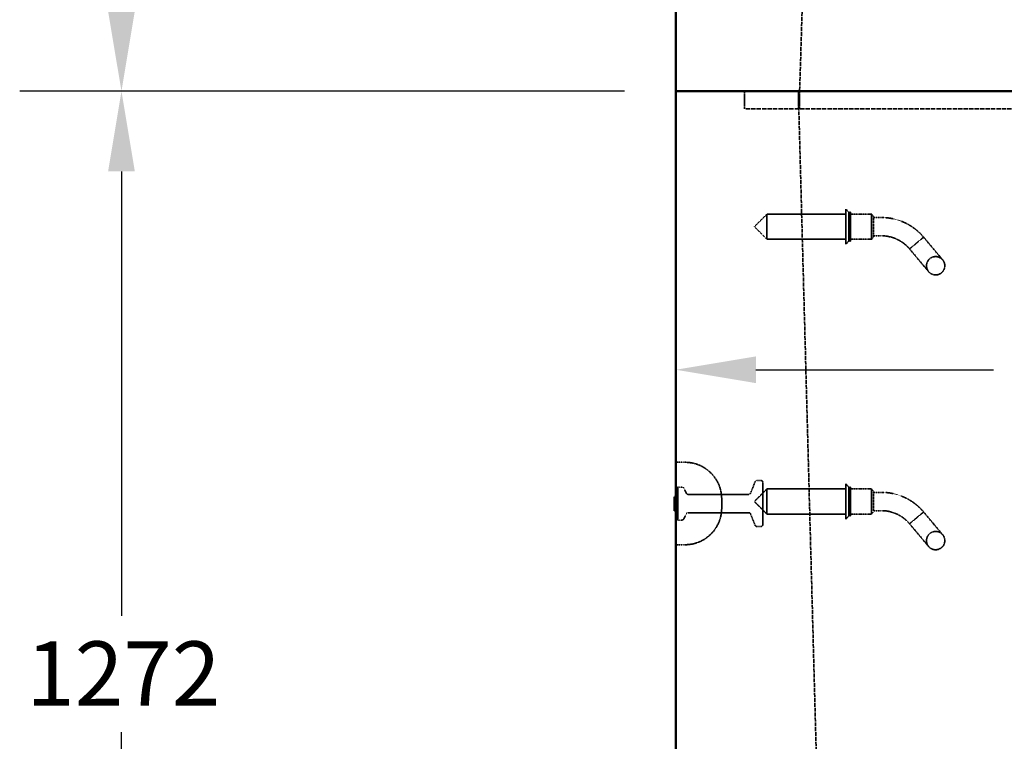
# Model space of a CAD drawing. Units: millimetres. Extents: x 536 to 14442, y 135 to 7503.
# Drawn here: x 1233 to 2309, y 1460 to 2248 of the extents above; entities that cross this region are included whole.
import ezdxf

# ---------------------------------------------------------------- set-up
doc = ezdxf.new("R2010")
doc.units = ezdxf.units.MM
doc.linetypes.add('DASHED', pattern=[0.2067, 0.1654, -0.0413])
for name, color, linetype, lineweight in [('Dimension (ANSI)', 5, 'Continuous', 25), ('Hidden (ANSI)', 7, 'DASHED', 35), ('Visible (ANSI)', 7, 'Continuous', 50)]:
    doc.layers.add(name, color=color, linetype=linetype, lineweight=lineweight)
doc.styles.add('LCG Note Text (ANSI)', font='calibri.ttf')
doc.dimstyles.new('LCG - mm (ANSI)', dxfattribs={"dimscale": 35, "dimtxt": 2, "dimasz": 2.5, "dimexe": 3.175, "dimexo": 1.6002, "dimgap": 0.8, "dimtad": 0, "dimtih": 1, "dimtoh": 1, "dimdec": 0, "dimrnd": 1e-08, "dimzin": 4, "dimdsep": 46, "dimtxsty": 'LCG Note Text (ANSI)', "dimcen": 0.09, "dimdle": 10, "dimclrd": 256, "dimclre": 256, "dimclrt": 256, "dimadec": 1, "dimazin": 1, "dimtfac": 1, "dimtofl": 0, "dimtmove": 0, "dimatfit": 3, "dimfxl": 1, "dimtolj": 1, "dimtzin": 4, "dimlwd": -1, "dimlwe": -1, "dimarcsym": 0})

# ---------------------------------------------------------------- blocks, each defined once
blk = doc.blocks.new('*D59')
at = {"layer": 'Defpoints', "color": 0, "transparency": 16777216}
for p in [(1344.6, 3372.1), (1949.9, 3372.1), (1949.9, 2169.9)]:
    blk.add_point(p, dxfattribs=at)
at = {"layer": 'Dimension (ANSI)', "transparency": 16777216}
for p, q in [((1893.9, 3372.1), (1233.5, 3372.1)), ((1344.6, 3284.6), (1344.6, 2853.2)), ((1344.6, 2257.4), (1344.6, 2725.5)), ((1893.9, 2169.9), (1233.5, 2169.9))]:
    blk.add_line(p, q, dxfattribs=at)
for points in [[(1330, 3284.6), (1359.2, 3284.6), (1344.6, 3372.1)], [(1330, 2257.4), (1359.2, 2257.4), (1344.6, 2169.9)]]:
    blk.add_solid(points, dxfattribs=at)
at = {"layer": 'Dimension (ANSI)', "transparency": 16777216, "insert": (1240.6, 2825.2), "char_height": 70, "attachment_point": 1, "style": 'LCG Note Text (ANSI)'}
blk.add_mtext('\\A1;1202', dxfattribs=at)
blk = doc.blocks.new('*D60')
at = {"layer": 'Defpoints', "color": 0, "transparency": 16777216}
for p in [(1949.9, 2169.9), (1344.6, 897.9), (1949.9, 897.9)]:
    blk.add_point(p, dxfattribs=at)
at = {"layer": 'Dimension (ANSI)', "transparency": 16777216}
for p, q in [((1893.9, 2169.9), (1233.5, 2169.9)), ((1344.6, 2082.4), (1344.6, 1597.4)), ((1344.6, 985.4), (1344.6, 1470.4)), ((1893.9, 897.9), (1233.5, 897.9))]:
    blk.add_line(p, q, dxfattribs=at)
for points in [[(1330, 2082.4), (1359.2, 2082.4), (1344.6, 2169.9)], [(1330, 985.4), (1359.2, 985.4), (1344.6, 897.9)]]:
    blk.add_solid(points, dxfattribs=at)
at = {"layer": 'Dimension (ANSI)', "transparency": 16777216, "insert": (1240.6, 1569.4), "char_height": 70, "attachment_point": 1, "style": 'LCG Note Text (ANSI)'}
blk.add_mtext('\\A1;1272', dxfattribs=at)
blk = doc.blocks.new('*D84')
at = {"layer": 'Defpoints', "color": 0, "transparency": 16777216}
for p in [(1949.9, 2169.9), (2857.9, 1865.9), (2857.9, 1479.3)]:
    blk.add_point(p, dxfattribs=at)
at = {"layer": 'Dimension (ANSI)', "transparency": 16777216}
for p, q in [((1949.9, 2113.9), (1949.9, 1754.8)), ((2857.9, 1535.3), (2857.9, 1977.1)), ((2037.4, 1865.9), (2296.6, 1865.9)), ((2770.4, 1865.9), (2511.3, 1865.9))]:
    blk.add_line(p, q, dxfattribs=at)
for points in [[(2037.4, 1880.5), (2037.4, 1851.3), (1949.9, 1865.9)], [(2770.4, 1880.5), (2770.4, 1851.3), (2857.9, 1865.9)]]:
    blk.add_solid(points, dxfattribs=at)
at = {"layer": 'Dimension (ANSI)', "transparency": 16777216, "insert": (2324.6, 1901.8), "char_height": 70, "attachment_point": 1, "style": 'LCG Note Text (ANSI)'}
blk.add_mtext('\\A1;908', dxfattribs=at)

msp = doc.modelspace()

# ---------------------------------------------------------------- linework, layer by layer
at = {"layer": 'Hidden (ANSI)', "ltscale": 26.236422}
msp.add_line((2114.44, 3118.09), (2085.04, 2169.89), dxfattribs=at)
at = {"layer": 'Hidden (ANSI)', "ltscale": 1.033878}
for p, q in [((2024.94, 2169.89), (2024.94, 2150.89)), ((2024.94, 2169.89), (2024.94, 2150.89)), ((2083.64, 2169.89), (2083.64, 2150.89)), ((2085.04, 2169.89), (2085.04, 2150.89))]:
    msp.add_line(p, q, dxfattribs=at)
at = {"layer": 'Hidden (ANSI)', "ltscale": 25.821985}
msp.add_line((2113.94, 1049.89), (2083.64, 2169.89), dxfattribs=at)
at = {"layer": 'Hidden (ANSI)', "ltscale": 28.785679}
msp.add_line((3690.94, 2150.89), (2024.94, 2150.89), dxfattribs=at)
msp.add_line((3690.94, 2150.89), (2024.94, 2150.89), dxfattribs=at)
at = {"layer": 'Hidden (ANSI)', "ltscale": 1.058119}
for p, q in [((2035.61, 2022.09), (2049.36, 2035.84)), ((2035.61, 2022.09), (2049.36, 2008.34)), ((2035.61, 1722.09), (2049.36, 1735.84)), ((2035.61, 1722.09), (2049.36, 1708.34))]:
    msp.add_line(p, q, dxfattribs=at)
at = {"layer": 'Hidden (ANSI)', "ltscale": 2.350671}
for p, q in [((2049.36, 2035.84), (2049.36, 2008.34)), ((2163.61, 2035.84), (2163.61, 2008.34)), ((2049.36, 1735.84), (2049.36, 1708.34)), ((2163.61, 1735.84), (2163.61, 1708.34))]:
    msp.add_line(p, q, dxfattribs=at)
at = {"layer": 'Hidden (ANSI)', "ltscale": 4.693616}
for p, q in [((2135.61, 2035.84), (2049.36, 2035.84)), ((2135.61, 2008.34), (2049.36, 2008.34)), ((2135.61, 1735.84), (2049.36, 1735.84)), ((2135.61, 1708.34), (2049.36, 1708.34))]:
    msp.add_line(p, q, dxfattribs=at)
at = {"layer": 'Hidden (ANSI)', "ltscale": 3.290979}
for p, q in [((2135.61, 2041.34), (2135.61, 2002.84)), ((2135.61, 1741.34), (2135.61, 1702.84))]:
    msp.add_line(p, q, dxfattribs=at)
at = {"layer": 'Hidden (ANSI)', "ltscale": 0.250763}
for p, q in [((2138.61, 2037.84), (2135.61, 2041.34)), ((2138.61, 2006.34), (2135.61, 2002.84)), ((2138.61, 1737.84), (2135.61, 1741.34)), ((2138.61, 1706.34), (2135.61, 1702.84))]:
    msp.add_line(p, q, dxfattribs=at)
at = {"layer": 'Hidden (ANSI)', "ltscale": 2.692601}
for p, q in [((2138.61, 2037.84), (2138.61, 2006.34)), ((2140.61, 2037.84), (2140.61, 2006.34)), ((2138.61, 1737.84), (2138.61, 1706.34)), ((2140.61, 1737.84), (2140.61, 1706.34))]:
    msp.add_line(p, q, dxfattribs=at)
at = {"layer": 'Hidden (ANSI)', "ltscale": 0.10874}
for p, q in [((2140.61, 2037.84), (2138.61, 2037.84)), ((2140.61, 2006.34), (2138.61, 2006.34)), ((2140.61, 1737.84), (2138.61, 1737.84)), ((2140.61, 1706.34), (2138.61, 1706.34))]:
    msp.add_line(p, q, dxfattribs=at)
at = {"layer": 'Hidden (ANSI)', "ltscale": 1.251558}
for p, q in [((2163.61, 2035.84), (2140.61, 2035.84)), ((2163.61, 2008.34), (2140.61, 2008.34)), ((2163.61, 1735.84), (2140.61, 1735.84)), ((2163.61, 1708.34), (2140.61, 1708.34))]:
    msp.add_line(p, q, dxfattribs=at)
at = {"layer": 'Hidden (ANSI)', "ltscale": 0.184948}
for p, q in [((2165.61, 2033.09), (2163.61, 2035.84)), ((2165.61, 2011.09), (2163.61, 2008.34)), ((2165.61, 1733.09), (2163.61, 1735.84)), ((2165.61, 1711.09), (2163.61, 1708.34))]:
    msp.add_line(p, q, dxfattribs=at)
at = {"layer": 'Hidden (ANSI)', "ltscale": 1.880517}
for p, q in [((2165.61, 2033.09), (2165.61, 2011.09)), ((2165.61, 1733.09), (2165.61, 1711.09))]:
    msp.add_line(p, q, dxfattribs=at)
at = {"layer": 'Hidden (ANSI)', "ltscale": 0.480342}
for p, q in [((2174.44, 2032.09), (2165.61, 2032.09)), ((2174.44, 2012.09), (2165.61, 2012.09)), ((2174.44, 1732.09), (2165.61, 1732.09)), ((2174.44, 1712.09), (2165.61, 1712.09))]:
    msp.add_line(p, q, dxfattribs=at)
at = {"layer": 'Hidden (ANSI)', "ltscale": 0.879592}
for p, q in [((2220.4, 2010.65), (2212.74, 2004.23)), ((2212.74, 2004.23), (2205.08, 1997.8)), ((2220.4, 1710.65), (2212.74, 1704.23)), ((2212.74, 1704.23), (2205.08, 1697.8))]:
    msp.add_line(p, q, dxfattribs=at)
at = {"layer": 'Hidden (ANSI)', "ltscale": 3.293336}
for p, q in [((2241.21, 1985.86), (2220.4, 2010.65)), ((2205.08, 1997.8), (2225.89, 1973)), ((2241.21, 1685.86), (2220.4, 1710.65)), ((2205.08, 1697.8), (2225.89, 1673))]:
    msp.add_line(p, q, dxfattribs=at)
at = {"layer": 'Hidden (ANSI)', "ltscale": 0.544099}
for p, q in [((1959.94, 1764.89), (1949.94, 1764.89)), ((1959.94, 1674.89), (1949.94, 1674.89))]:
    msp.add_line(p, q, dxfattribs=at)
at = {"layer": 'Hidden (ANSI)', "ltscale": 0.731704}
for p, q in [((2031.44, 1731.14), (2036.44, 1743.63)), ((2031.44, 1708.63), (2036.44, 1696.14))]:
    msp.add_line(p, q, dxfattribs=at)
at = {"layer": 'Hidden (ANSI)', "ltscale": 0.252731}
for p, q in [((2042.94, 1744.89), (2038.29, 1744.89)), ((2042.94, 1694.89), (2038.29, 1694.89))]:
    msp.add_line(p, q, dxfattribs=at)
at = {"layer": 'Hidden (ANSI)', "ltscale": 3.932099}
msp.add_line((2044.94, 1742.89), (2044.94, 1696.89), dxfattribs=at)
at = {"layer": 'Hidden (ANSI)', "ltscale": 0.153823}
for p, q in [((1949.94, 1735.89), (1951.94, 1737.89)), ((1949.94, 1703.89), (1951.94, 1701.89))]:
    msp.add_line(p, q, dxfattribs=at)
at = {"layer": 'Hidden (ANSI)', "ltscale": 3.077273}
msp.add_line((1951.94, 1737.89), (1951.94, 1701.89), dxfattribs=at)
at = {"layer": 'Hidden (ANSI)', "ltscale": 0.259153}
for p, q in [((1956.7, 1737.89), (1951.94, 1737.89)), ((1956.7, 1701.89), (1951.94, 1701.89))]:
    msp.add_line(p, q, dxfattribs=at)
at = {"layer": 'Hidden (ANSI)', "ltscale": 0.352113}
for p, q in [((1961.39, 1730.99), (1958.49, 1736.78)), ((1961.39, 1708.78), (1958.49, 1702.99))]:
    msp.add_line(p, q, dxfattribs=at)
at = {"layer": 'Hidden (ANSI)', "ltscale": 0.05432}
for p, q in [((1949.44, 1726.87), (1948.44, 1726.87)), ((1949.44, 1725.45), (1948.44, 1725.45)), ((1949.44, 1725.01), (1948.44, 1725.01)), ((1949.44, 1724.54), (1948.44, 1724.54)), ((1949.44, 1719.24), (1948.44, 1719.24)), ((1949.44, 1717.63), (1948.44, 1717.63)), ((1949.44, 1717.55), (1948.44, 1717.55)), ((1949.44, 1713.65), (1948.44, 1713.65)), ((1949.44, 1713.63), (1948.44, 1713.63))]:
    msp.add_line(p, q, dxfattribs=at)
at = {"layer": 'Hidden (ANSI)', "ltscale": 3.613919}
for p, q in [((2029.58, 1729.89), (1963.17, 1729.89)), ((2029.58, 1709.89), (1963.17, 1709.89))]:
    msp.add_line(p, q, dxfattribs=at)
at = {"layer": 'Hidden (ANSI)', "ltscale": 0.854726}
msp.add_line((1999.94, 1714.89), (1999.94, 1724.89), dxfattribs=at)
at = {"layer": 'Hidden (ANSI)', "ltscale": 3.419203}
for centre in [(2233.55, 1979.43), (2233.55, 1679.43)]:
    msp.add_circle(centre, 10, dxfattribs=at)
at = {"layer": 'Hidden (ANSI)', "ltscale": 1.697801}
for centre in [(2174.44, 1972.09), (2174.44, 1672.09)]:
    msp.add_arc(centre, 60, 60.20619, 90, dxfattribs=at)
at = {"layer": 'Hidden (ANSI)', "ltscale": 1.131834}
for centre in [(2174.44, 1972.09), (2174.44, 1672.09)]:
    msp.add_arc(centre, 40, 60.20619, 90, dxfattribs=at)
at = {"layer": 'Hidden (ANSI)', "ltscale": 3.419203}
for centre, start, end in [((1959.94, 1724.89), 0, 90), ((1959.94, 1714.89), 270, 0)]:
    msp.add_arc(centre, 40, start, end, dxfattribs=at)
at = {"layer": 'Hidden (ANSI)', "ltscale": 0.129451}
for centre, start, end in [((2038.29, 1742.89), 90, 158.19859), ((2029.58, 1731.89), 270, 338.19859), ((2029.58, 1707.89), 21.80141, 90), ((2038.29, 1696.89), 201.80141, 270)]:
    msp.add_arc(centre, 2, start, end, dxfattribs=at)
at = {"layer": 'Hidden (ANSI)', "ltscale": 0.170865}
for centre, start, end in [((2042.94, 1742.89), 0, 90), ((2042.94, 1696.89), 270, 0)]:
    msp.add_arc(centre, 2, start, end, dxfattribs=at)
at = {"layer": 'Hidden (ANSI)', "ltscale": 0.120402}
for centre, start, end in [((1956.7, 1735.89), 26.56505, 90), ((1963.17, 1731.89), 206.56505, 270), ((1963.17, 1707.89), 90, 153.43495), ((1956.7, 1703.89), 270, 333.43495)]:
    msp.add_arc(centre, 2, start, end, dxfattribs=at)
at = {"layer": 'Hidden (ANSI)', "ltscale": 0.051874}
for centre in [(1949.44, 1727.37), (1949.44, 1714.15), (1949.44, 1714.13)]:
    msp.add_arc(centre, 0.5, 270, 0, dxfattribs=at)
at = {"layer": 'Hidden (ANSI)', "ltscale": 0.042641}
for centre, start, end in [((1949.44, 1724.95), 0, 90), ((1949.44, 1719.74), 270, 0), ((1949.44, 1717.05), 0, 90)]:
    msp.add_arc(centre, 0.5, start, end, dxfattribs=at)
at = {"layer": 'Hidden (ANSI)', "ltscale": 1.169061}
for points in [[(2204.25, 2024.16), (2208.57, 2021.68), (2212.63, 2018.62), (2217.65, 2013.76), (2219.08, 2012.23), (2220.4, 2010.65)], [(2204.25, 1724.16), (2208.57, 1721.68), (2212.63, 1718.62), (2217.65, 1713.76), (2219.08, 1712.23), (2220.4, 1710.65)]]:
    msp.add_open_spline(points, degree=3, knots=[0, 0, 0, 0, 1.4946676, 1.4946676, 2.1414001, 2.1414001, 2.1414001, 2.1414001], dxfattribs=at)
at = {"layer": 'Hidden (ANSI)', "ltscale": 0.793626}
for points in [[(2205.08, 1997.8), (2203.28, 1999.95), (2201.09, 2002.07), (2197.28, 2004.97), (2195.82, 2005.94), (2194.31, 2006.8)], [(2205.08, 1697.8), (2203.28, 1699.95), (2201.09, 1702.07), (2197.28, 1704.97), (2195.82, 1705.94), (2194.31, 1706.8)]]:
    msp.add_open_spline(points, degree=3, knots=[0, 0, 0, 0, 0.9312655, 0.9312655, 1.4528926, 1.4528926, 1.4528926, 1.4528926], dxfattribs=at)
at = {"layer": 'Hidden (ANSI)', "ltscale": 0.042643}
for points, knots in [([(1949.94, 1724.54), (1949.94, 1724.54), (1949.94, 1724.54), (1949.94, 1724.61), (1949.92, 1724.67), (1949.87, 1724.78), (1949.84, 1724.83), (1949.74, 1724.92), (1949.69, 1724.95), (1949.57, 1725), (1949.5, 1725.01), (1949.44, 1725.01)], [-0.078790292, -0.078790292, -0.078790292, -0.078790292, -0.078425718, -0.078425718, -0.058595789, -0.058595789, -0.039062806, -0.039062806, -0.019531089, -0.019531089, 0, 0, 0, 0]), ([(1949.94, 1724.21), (1949.94, 1724.21), (1949.94, 1724.21), (1949.94, 1724.26), (1949.92, 1724.3), (1949.87, 1724.38), (1949.84, 1724.41), (1949.74, 1724.47), (1949.69, 1724.5), (1949.57, 1724.53), (1949.5, 1724.54), (1949.44, 1724.54)], [-0.000364576, -0.000364576, -0.000364576, -0.000364576, 0, 0, 0.019829662, 0.019829662, 0.039362518, 0.039362518, 0.058894375, 0.058894375, 0.078425776, 0.078425776, 0.078425776, 0.078425776])]:
    msp.add_open_spline(points, degree=3, knots=knots, dxfattribs=at)
at = {"layer": 'Hidden (ANSI)', "ltscale": 0.053638}
msp.add_open_spline([(1949.94, 1717.08), (1949.94, 1717.08), (1949.94, 1717.08), (1949.94, 1717.15), (1949.92, 1717.22), (1949.87, 1717.36), (1949.83, 1717.43), (1949.74, 1717.52), (1949.7, 1717.55), (1949.61, 1717.6), (1949.57, 1717.62), (1949.5, 1717.63), (1949.47, 1717.63), (1949.44, 1717.63)], degree=3, knots=[-0.093108116, -0.093108116, -0.093108116, -0.093108116, -0.092702813, -0.092702813, -0.067626273, -0.067626273, -0.041437026, -0.041437026, -0.022697432, -0.022697432, -0.008552204, -0.008552204, 0, 0, 0, 0], dxfattribs=at)
at = {"layer": 'Visible (ANSI)'}
for p, q in [((1949.94, 2169.89), (1949.94, 3372.09)), ((1949.94, 2169.89), (1949.94, 897.89)), ((1949.94, 2169.89), (3765.94, 2169.89)), ((3765.94, 2169.89), (1949.94, 2169.89)), ((1949.44, 1727.19), (1948.44, 1727.19)), ((1948.44, 1726.34), (1948.44, 1727.19)), ((1949.44, 1726.34), (1948.44, 1726.34)), ((1948.44, 1724.21), (1948.44, 1726.34)), ((1949.44, 1724.21), (1948.44, 1724.21)), ((1948.44, 1722.09), (1948.44, 1724.21)), ((1948.44, 1719.93), (1948.44, 1722.09)), ((1949.44, 1724.21), (1949.94, 1724.21)), ((1949.44, 1719.93), (1948.44, 1719.93)), ((1948.44, 1719.6), (1948.44, 1719.93)), ((1949.44, 1719.6), (1948.44, 1719.6)), ((1948.44, 1711.87), (1948.44, 1719.6)), ((1949.44, 1711.87), (1948.44, 1711.87))]:
    msp.add_line(p, q, dxfattribs=at)
for centre, start, end in [((1949.44, 1727.69), 270, 0), ((1949.44, 1711.37), 0, 90)]:
    msp.add_arc(centre, 0.5, start, end, dxfattribs=at)
for points, knots in [([(1949.94, 1726.65), (1949.94, 1726.65), (1949.94, 1726.65), (1949.94, 1726.62), (1949.93, 1726.59), (1949.91, 1726.54), (1949.89, 1726.52), (1949.84, 1726.46), (1949.8, 1726.43), (1949.71, 1726.38), (1949.66, 1726.36), (1949.55, 1726.34), (1949.49, 1726.34), (1949.44, 1726.34)], [-0.085609837, -0.085609837, -0.085609837, -0.085609837, -0.085239334, -0.085239334, -0.070367919, -0.070367919, -0.055750545, -0.055750545, -0.034744556, -0.034744556, -0.016729561, -0.016729561, 0, 0, 0, 0]), ([(1949.94, 1720.31), (1949.94, 1720.31), (1949.94, 1720.31), (1949.94, 1720.26), (1949.92, 1720.21), (1949.87, 1720.12), (1949.84, 1720.07), (1949.74, 1720), (1949.69, 1719.98), (1949.57, 1719.94), (1949.5, 1719.93), (1949.44, 1719.93)], [-0.07879395, -0.07879395, -0.07879395, -0.07879395, -0.078429344, -0.078429344, -0.058594416, -0.058594416, -0.039060204, -0.039060204, -0.01952927, -0.01952927, 0, 0, 0, 0]), ([(1949.44, 1719.6), (1949.48, 1719.6), (1949.52, 1719.61), (1949.6, 1719.63), (1949.65, 1719.66), (1949.73, 1719.72), (1949.78, 1719.76), (1949.85, 1719.87), (1949.88, 1719.93), (1949.93, 1720.07), (1949.94, 1720.15), (1949.94, 1720.22), (1949.94, 1720.22), (1949.94, 1720.22)], [0, 0, 0, 0, 0.01247735, 0.01247735, 0.02714541, 0.02714541, 0.04811222, 0.04811222, 0.07397059, 0.07397059, 0.10187815, 0.10187815, 0.10237501, 0.10237501, 0.10237501, 0.10237501])]:
    msp.add_open_spline(points, degree=3, knots=knots, dxfattribs=at)

# ---------------------------------------------------------------- dimensions: what is measured, and where the dimension line sits
at = {"layer": 'Dimension (ANSI)'}
for base, p2, angle, override, picture, middle in [((1344.61, 3372.09), (1949.94, 3372.09), 90, {"dimgap": 0.8, "dimdec": 0, "dimtol": 0, "dimlim": 0, "dimtp": 0, "dimtm": 0, "dimtdec": 2, "dimatfit": 1}, '*D59', (1344.61, 2789.39)), ((1344.61, 897.89), (1949.94, 897.89), 90, {"dimgap": 0.8, "dimdec": 0, "dimtol": 0, "dimlim": 0, "dimtp": 0, "dimtm": 0, "dimtdec": 2, "dimatfit": 1}, '*D60', (1344.61, 1533.89)), ((2857.94, 1865.93), (2857.94, 1479.34), 180, {"dimgap": 0.8, "dimtih": 0, "dimtoh": 0, "dimdec": 0, "dimtol": 0, "dimlim": 0, "dimtp": 0, "dimtm": 0, "dimtdec": 2, "dimatfit": 1}, '*D84', (2403.94, 1865.93))]:
    dim = msp.add_linear_dim(base=base, p1=(1949.94, 2169.89), p2=p2, angle=angle, dimstyle='LCG - mm (ANSI)', override=override, dxfattribs=at)
    dim.commit()
    dim.dimension.update_dxf_attribs({"geometry": picture, "text_midpoint": middle, "dimtype": 160})

doc.saveas('drawing.dxf')
